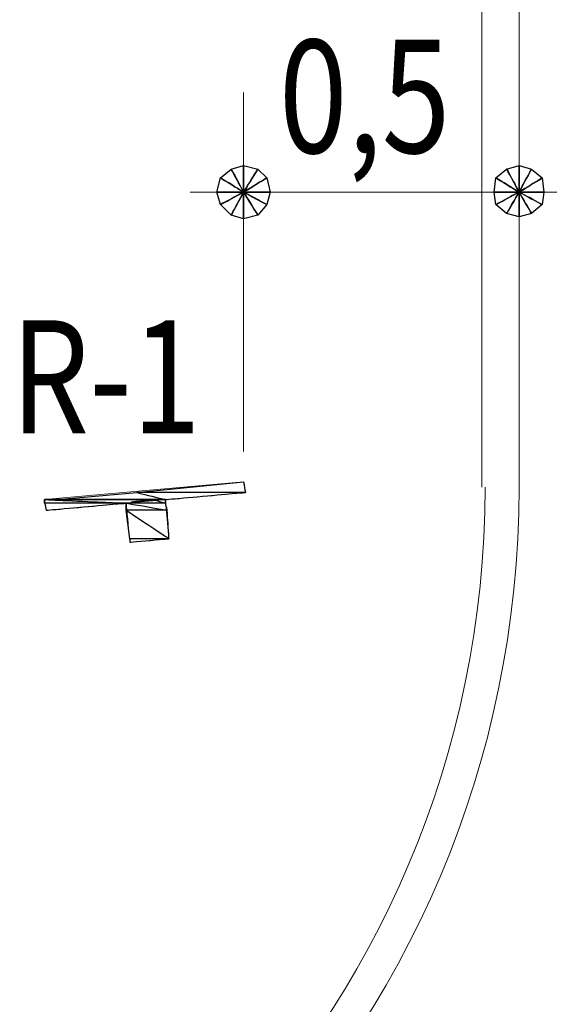
# Model space of a CAD drawing. Units: metres. Extents: x 19435 to 28196, y 4013 to 24575.
# Drawn here: x 28100 to 28101, y 13785 to 13786 of the extents above; entities that cross this region are included whole.
import ezdxf

# ---------------------------------------------------------------- set-up
doc = ezdxf.new("R2010")
doc.units = ezdxf.units.M
doc.layers.add('Layer 1', color=7, linetype='Continuous')
doc.layers.add('PRETO', color=7, linetype='Continuous')
doc.styles.add('STYLU', font='stylu.ttf')

msp = doc.modelspace()

# ---------------------------------------------------------------- linework, layer by layer
at = {"layer": 'Layer 1', "lineweight": 15}
for points in [[(28100.6215, 13791.51279), (28100.6215, 13791.51279), (28100.6215, 13785.24322), (28100.6215, 13785.24322)], [(28100.66595, 13791.51279), (28100.66595, 13791.51279), (28100.66595, 13785.24322), (28100.66595, 13785.24322)], [(28100.33787, 13785.28556), (28100.33787, 13785.28556), (28100.33787, 13785.71312), (28100.33787, 13785.71312)], [(28100.66595, 13785.36811), (28100.66595, 13785.36811), (28100.66595, 13785.71524), (28100.66595, 13785.71524)], [(28100.30612, 13785.59459), (28100.30612, 13785.59459), (28100.27437, 13785.59459), (28100.27437, 13785.59459)], [(28100.3548, 13785.59459), (28100.3548, 13785.59459), (28100.66595, 13785.59459), (28100.66595, 13785.59459)], [(28100.69559, 13785.59459), (28100.69559, 13785.59459), (28100.72734, 13785.59459), (28100.72734, 13785.59459)], [(28100.1008, 13785.22841), (28100.1008, 13785.22841), (28100.33787, 13785.24957), (28100.33787, 13785.24957)], [(28100.33999, 13785.23687), (28100.33999, 13785.23687), (28100.33787, 13785.24957), (28100.33787, 13785.24957)], [(28099.47427, 13784.05154), (28100.13245, 13784.05482), (28100.66511, 13784.58381), (28100.66595, 13785.24322)], [(28099.47427, 13784.09176), (28100.11216, 13784.09543), (28100.62387, 13784.60462), (28100.62574, 13785.24322)], [(28100.20452, 13785.22629), (28100.20452, 13785.22629), (28100.23627, 13785.22841), (28100.23627, 13785.22841)], [(28100.24474, 13785.22841), (28100.24474, 13785.22841), (28100.24897, 13785.18184), (28100.24897, 13785.18184)]]:
    msp.add_open_spline(points, degree=3, dxfattribs=at)
at = {"layer": 'Layer 1'}
for points, knots in [([(28100.33787, 13785.62634), (28100.33787, 13785.62634), (28100.32305, 13785.62211), (28100.32305, 13785.62211), (28100.32305, 13785.62211), (28100.32305, 13785.62211), (28100.33787, 13785.59459), (28100.33787, 13785.59459), (28100.33787, 13785.59459), (28100.33787, 13785.59459), (28100.33787, 13785.62634), (28100.33787, 13785.62634)], [0, 0, 0, 0, 0.25, 0.25, 0.25, 0.375, 0.5, 0.5, 0.5, 0.75, 1, 1, 1, 1]), ([(28100.3548, 13785.62211), (28100.3548, 13785.62211), (28100.33787, 13785.62634), (28100.33787, 13785.62634), (28100.33787, 13785.62634), (28100.33787, 13785.62634), (28100.33787, 13785.59459), (28100.33787, 13785.59459), (28100.33787, 13785.59459), (28100.33787, 13785.59459), (28100.3548, 13785.62211), (28100.3548, 13785.62211)], [0, 0, 0, 0, 0.25, 0.25, 0.25, 0.375, 0.5, 0.5, 0.5, 0.75, 1, 1, 1, 1]), ([(28100.66595, 13785.62634), (28100.66595, 13785.62634), (28100.65114, 13785.62211), (28100.65114, 13785.62211), (28100.65114, 13785.62211), (28100.65114, 13785.62211), (28100.66595, 13785.59459), (28100.66595, 13785.59459), (28100.66595, 13785.59459), (28100.66595, 13785.59459), (28100.66595, 13785.62634), (28100.66595, 13785.62634)], [0, 0, 0, 0, 0.25, 0.25, 0.25, 0.375, 0.5, 0.5, 0.5, 0.75, 1, 1, 1, 1]), ([(28100.68077, 13785.62211), (28100.68077, 13785.62211), (28100.66595, 13785.62634), (28100.66595, 13785.62634), (28100.66595, 13785.62634), (28100.66595, 13785.62634), (28100.66595, 13785.59459), (28100.66595, 13785.59459), (28100.66595, 13785.59459), (28100.66595, 13785.59459), (28100.68077, 13785.62211), (28100.68077, 13785.62211)], [0, 0, 0, 0, 0.25, 0.25, 0.25, 0.375, 0.5, 0.5, 0.5, 0.75, 1, 1, 1, 1]), ([(28100.32305, 13785.62211), (28100.32305, 13785.62211), (28100.31035, 13785.61152), (28100.31035, 13785.61152), (28100.31035, 13785.61152), (28100.31035, 13785.61152), (28100.33787, 13785.59459), (28100.33787, 13785.59459), (28100.33787, 13785.59459), (28100.33787, 13785.59459), (28100.32305, 13785.62211), (28100.32305, 13785.62211)], [0, 0, 0, 0, 0.25, 0.25, 0.25, 0.375, 0.5, 0.5, 0.5, 0.75, 1, 1, 1, 1]), ([(28100.36539, 13785.61152), (28100.36539, 13785.61152), (28100.3548, 13785.62211), (28100.3548, 13785.62211), (28100.3548, 13785.62211), (28100.3548, 13785.62211), (28100.33787, 13785.59459), (28100.33787, 13785.59459), (28100.33787, 13785.59459), (28100.33787, 13785.59459), (28100.36539, 13785.61152), (28100.36539, 13785.61152)], [0, 0, 0, 0, 0.25, 0.25, 0.25, 0.375, 0.5, 0.5, 0.5, 0.75, 1, 1, 1, 1]), ([(28100.65114, 13785.62211), (28100.65114, 13785.62211), (28100.63844, 13785.61152), (28100.63844, 13785.61152), (28100.63844, 13785.61152), (28100.63844, 13785.61152), (28100.66595, 13785.59459), (28100.66595, 13785.59459), (28100.66595, 13785.59459), (28100.66595, 13785.59459), (28100.65114, 13785.62211), (28100.65114, 13785.62211)], [0, 0, 0, 0, 0.25, 0.25, 0.25, 0.375, 0.5, 0.5, 0.5, 0.75, 1, 1, 1, 1]), ([(28100.69347, 13785.61152), (28100.69347, 13785.61152), (28100.68077, 13785.62211), (28100.68077, 13785.62211), (28100.68077, 13785.62211), (28100.68077, 13785.62211), (28100.66595, 13785.59459), (28100.66595, 13785.59459), (28100.66595, 13785.59459), (28100.66595, 13785.59459), (28100.69347, 13785.61152), (28100.69347, 13785.61152)], [0, 0, 0, 0, 0.25, 0.25, 0.25, 0.375, 0.5, 0.5, 0.5, 0.75, 1, 1, 1, 1]), ([(28100.31035, 13785.61152), (28100.31035, 13785.61152), (28100.30612, 13785.59459), (28100.30612, 13785.59459), (28100.30612, 13785.59459), (28100.30612, 13785.59459), (28100.33787, 13785.59459), (28100.33787, 13785.59459), (28100.33787, 13785.59459), (28100.33787, 13785.59459), (28100.31035, 13785.61152), (28100.31035, 13785.61152)], [0, 0, 0, 0, 0.25, 0.25, 0.25, 0.375, 0.5, 0.5, 0.5, 0.75, 1, 1, 1, 1]), ([(28100.36962, 13785.59459), (28100.36962, 13785.59459), (28100.36539, 13785.61152), (28100.36539, 13785.61152), (28100.36539, 13785.61152), (28100.36539, 13785.61152), (28100.33787, 13785.59459), (28100.33787, 13785.59459), (28100.33787, 13785.59459), (28100.33787, 13785.59459), (28100.36962, 13785.59459), (28100.36962, 13785.59459)], [0, 0, 0, 0, 0.25, 0.25, 0.25, 0.375, 0.5, 0.5, 0.5, 0.75, 1, 1, 1, 1]), ([(28100.63844, 13785.61152), (28100.63844, 13785.61152), (28100.63632, 13785.59459), (28100.63632, 13785.59459), (28100.63632, 13785.59459), (28100.63632, 13785.59459), (28100.66595, 13785.59459), (28100.66595, 13785.59459), (28100.66595, 13785.59459), (28100.66595, 13785.59459), (28100.63844, 13785.61152), (28100.63844, 13785.61152)], [0, 0, 0, 0, 0.25, 0.25, 0.25, 0.375, 0.5, 0.5, 0.5, 0.75, 1, 1, 1, 1]), ([(28100.69559, 13785.59459), (28100.69559, 13785.59459), (28100.69347, 13785.61152), (28100.69347, 13785.61152), (28100.69347, 13785.61152), (28100.69347, 13785.61152), (28100.66595, 13785.59459), (28100.66595, 13785.59459), (28100.66595, 13785.59459), (28100.66595, 13785.59459), (28100.69559, 13785.59459), (28100.69559, 13785.59459)], [0, 0, 0, 0, 0.25, 0.25, 0.25, 0.375, 0.5, 0.5, 0.5, 0.75, 1, 1, 1, 1]), ([(28100.30612, 13785.59459), (28100.30612, 13785.59459), (28100.31035, 13785.57977), (28100.31035, 13785.57977), (28100.31035, 13785.57977), (28100.31035, 13785.57977), (28100.33787, 13785.59459), (28100.33787, 13785.59459), (28100.33787, 13785.59459), (28100.33787, 13785.59459), (28100.30612, 13785.59459), (28100.30612, 13785.59459)], [0, 0, 0, 0, 0.25, 0.25, 0.25, 0.375, 0.5, 0.5, 0.5, 0.75, 1, 1, 1, 1]), ([(28100.31035, 13785.57977), (28100.31035, 13785.57977), (28100.32305, 13785.56707), (28100.32305, 13785.56707), (28100.32305, 13785.56707), (28100.32305, 13785.56707), (28100.33787, 13785.59459), (28100.33787, 13785.59459), (28100.33787, 13785.59459), (28100.33787, 13785.59459), (28100.31035, 13785.57977), (28100.31035, 13785.57977)], [0, 0, 0, 0, 0.25, 0.25, 0.25, 0.375, 0.5, 0.5, 0.5, 0.75, 1, 1, 1, 1]), ([(28100.32305, 13785.56707), (28100.32305, 13785.56707), (28100.33787, 13785.56284), (28100.33787, 13785.56284), (28100.33787, 13785.56284), (28100.33787, 13785.56284), (28100.33787, 13785.59459), (28100.33787, 13785.59459), (28100.33787, 13785.59459), (28100.33787, 13785.59459), (28100.32305, 13785.56707), (28100.32305, 13785.56707)], [0, 0, 0, 0, 0.25, 0.25, 0.25, 0.375, 0.5, 0.5, 0.5, 0.75, 1, 1, 1, 1]), ([(28100.33787, 13785.56284), (28100.33787, 13785.56284), (28100.3548, 13785.56707), (28100.3548, 13785.56707), (28100.3548, 13785.56707), (28100.3548, 13785.56707), (28100.33787, 13785.59459), (28100.33787, 13785.59459), (28100.33787, 13785.59459), (28100.33787, 13785.59459), (28100.33787, 13785.56284), (28100.33787, 13785.56284)], [0, 0, 0, 0, 0.25, 0.25, 0.25, 0.375, 0.5, 0.5, 0.5, 0.75, 1, 1, 1, 1]), ([(28100.3548, 13785.56707), (28100.3548, 13785.56707), (28100.36539, 13785.57977), (28100.36539, 13785.57977), (28100.36539, 13785.57977), (28100.36539, 13785.57977), (28100.33787, 13785.59459), (28100.33787, 13785.59459), (28100.33787, 13785.59459), (28100.33787, 13785.59459), (28100.3548, 13785.56707), (28100.3548, 13785.56707)], [0, 0, 0, 0, 0.25, 0.25, 0.25, 0.375, 0.5, 0.5, 0.5, 0.75, 1, 1, 1, 1]), ([(28100.36539, 13785.57977), (28100.36539, 13785.57977), (28100.36962, 13785.59459), (28100.36962, 13785.59459), (28100.36962, 13785.59459), (28100.36962, 13785.59459), (28100.33787, 13785.59459), (28100.33787, 13785.59459), (28100.33787, 13785.59459), (28100.33787, 13785.59459), (28100.36539, 13785.57977), (28100.36539, 13785.57977)], [0, 0, 0, 0, 0.25, 0.25, 0.25, 0.375, 0.5, 0.5, 0.5, 0.75, 1, 1, 1, 1]), ([(28100.63632, 13785.59459), (28100.63632, 13785.59459), (28100.63844, 13785.57977), (28100.63844, 13785.57977), (28100.63844, 13785.57977), (28100.63844, 13785.57977), (28100.66595, 13785.59459), (28100.66595, 13785.59459), (28100.66595, 13785.59459), (28100.66595, 13785.59459), (28100.63632, 13785.59459), (28100.63632, 13785.59459)], [0, 0, 0, 0, 0.25, 0.25, 0.25, 0.375, 0.5, 0.5, 0.5, 0.75, 1, 1, 1, 1]), ([(28100.63844, 13785.57977), (28100.63844, 13785.57977), (28100.65114, 13785.56919), (28100.65114, 13785.56919), (28100.65114, 13785.56919), (28100.65114, 13785.56919), (28100.66595, 13785.59459), (28100.66595, 13785.59459), (28100.66595, 13785.59459), (28100.66595, 13785.59459), (28100.63844, 13785.57977), (28100.63844, 13785.57977)], [0, 0, 0, 0, 0.25, 0.25, 0.25, 0.375, 0.5, 0.5, 0.5, 0.75, 1, 1, 1, 1]), ([(28100.65114, 13785.56919), (28100.65114, 13785.56919), (28100.66595, 13785.56496), (28100.66595, 13785.56496), (28100.66595, 13785.56496), (28100.66595, 13785.56496), (28100.66595, 13785.59459), (28100.66595, 13785.59459), (28100.66595, 13785.59459), (28100.66595, 13785.59459), (28100.65114, 13785.56919), (28100.65114, 13785.56919)], [0, 0, 0, 0, 0.25, 0.25, 0.25, 0.375, 0.5, 0.5, 0.5, 0.75, 1, 1, 1, 1]), ([(28100.66595, 13785.56496), (28100.66595, 13785.56496), (28100.68077, 13785.56919), (28100.68077, 13785.56919), (28100.68077, 13785.56919), (28100.68077, 13785.56919), (28100.66595, 13785.59459), (28100.66595, 13785.59459), (28100.66595, 13785.59459), (28100.66595, 13785.59459), (28100.66595, 13785.56496), (28100.66595, 13785.56496)], [0, 0, 0, 0, 0.25, 0.25, 0.25, 0.375, 0.5, 0.5, 0.5, 0.75, 1, 1, 1, 1]), ([(28100.68077, 13785.56919), (28100.68077, 13785.56919), (28100.69347, 13785.57977), (28100.69347, 13785.57977), (28100.69347, 13785.57977), (28100.69347, 13785.57977), (28100.66595, 13785.59459), (28100.66595, 13785.59459), (28100.66595, 13785.59459), (28100.66595, 13785.59459), (28100.68077, 13785.56919), (28100.68077, 13785.56919)], [0, 0, 0, 0, 0.25, 0.25, 0.25, 0.375, 0.5, 0.5, 0.5, 0.75, 1, 1, 1, 1]), ([(28100.69347, 13785.57977), (28100.69347, 13785.57977), (28100.69559, 13785.59459), (28100.69559, 13785.59459), (28100.69559, 13785.59459), (28100.69559, 13785.59459), (28100.66595, 13785.59459), (28100.66595, 13785.59459), (28100.66595, 13785.59459), (28100.66595, 13785.59459), (28100.69347, 13785.57977), (28100.69347, 13785.57977)], [0, 0, 0, 0, 0.25, 0.25, 0.25, 0.375, 0.5, 0.5, 0.5, 0.75, 1, 1, 1, 1]), ([(28100.33787, 13785.24957), (28100.33787, 13785.24957), (28100.21087, 13785.23687), (28100.21087, 13785.23687), (28100.21087, 13785.23687), (28100.21087, 13785.23687), (28100.33999, 13785.23687), (28100.33999, 13785.23687), (28100.33999, 13785.23687), (28100.33999, 13785.23687), (28100.33787, 13785.24957), (28100.33787, 13785.24957)], [0, 0, 0, 0, 0.25, 0.25, 0.25, 0.375, 0.5, 0.5, 0.5, 0.75, 1, 1, 1, 1]), ([(28100.21087, 13785.23687), (28100.21087, 13785.23687), (28100.11562, 13785.22841), (28100.11562, 13785.22841), (28100.11562, 13785.22841), (28100.11562, 13785.22841), (28100.24474, 13785.22841), (28100.24474, 13785.22841), (28100.24474, 13785.22841), (28100.24474, 13785.22841), (28100.21087, 13785.23687), (28100.21087, 13785.23687)], [0, 0, 0, 0, 0.25, 0.25, 0.25, 0.375, 0.5, 0.5, 0.5, 0.75, 1, 1, 1, 1]), ([(28100.21087, 13785.23687), (28100.21087, 13785.23687), (28100.33999, 13785.23687), (28100.33999, 13785.23687), (28100.33999, 13785.23687), (28100.33999, 13785.23687), (28100.24474, 13785.22841), (28100.24474, 13785.22841), (28100.24474, 13785.22841), (28100.24474, 13785.22841), (28100.21087, 13785.23687), (28100.21087, 13785.23687)], [0, 0, 0, 0, 0.25, 0.25, 0.25, 0.375, 0.5, 0.5, 0.5, 0.75, 1, 1, 1, 1]), ([(28100.11562, 13785.22841), (28100.11562, 13785.22841), (28100.1008, 13785.22841), (28100.1008, 13785.22841), (28100.1008, 13785.22841), (28100.1008, 13785.22841), (28100.22992, 13785.22841), (28100.22992, 13785.22841), (28100.22992, 13785.22841), (28100.22992, 13785.22841), (28100.11562, 13785.22841), (28100.11562, 13785.22841)], [0, 0, 0, 0, 0.25, 0.25, 0.25, 0.375, 0.5, 0.5, 0.5, 0.75, 1, 1, 1, 1]), ([(28100.1008, 13785.22841), (28100.1008, 13785.22841), (28100.1008, 13785.22417), (28100.1008, 13785.22417), (28100.1008, 13785.22417), (28100.1008, 13785.22417), (28100.19817, 13785.22417), (28100.19817, 13785.22417), (28100.19817, 13785.22417), (28100.19817, 13785.22417), (28100.1008, 13785.22841), (28100.1008, 13785.22841)], [0, 0, 0, 0, 0.25, 0.25, 0.25, 0.375, 0.5, 0.5, 0.5, 0.75, 1, 1, 1, 1]), ([(28100.1008, 13785.22841), (28100.1008, 13785.22841), (28100.22992, 13785.22841), (28100.22992, 13785.22841), (28100.22992, 13785.22841), (28100.22992, 13785.22841), (28100.19817, 13785.22417), (28100.19817, 13785.22417), (28100.19817, 13785.22417), (28100.19817, 13785.22417), (28100.1008, 13785.22841), (28100.1008, 13785.22841)], [0, 0, 0, 0, 0.25, 0.25, 0.25, 0.375, 0.5, 0.5, 0.5, 0.75, 1, 1, 1, 1]), ([(28100.11562, 13785.22841), (28100.11562, 13785.22841), (28100.24474, 13785.22841), (28100.24474, 13785.22841), (28100.24474, 13785.22841), (28100.24474, 13785.22841), (28100.22992, 13785.22841), (28100.22992, 13785.22841), (28100.22992, 13785.22841), (28100.22992, 13785.22841), (28100.11562, 13785.22841), (28100.11562, 13785.22841)], [0, 0, 0, 0, 0.25, 0.25, 0.25, 0.375, 0.5, 0.5, 0.5, 0.75, 1, 1, 1, 1]), ([(28100.22992, 13785.22841), (28100.22992, 13785.22841), (28100.19817, 13785.22417), (28100.19817, 13785.22417), (28100.19817, 13785.22417), (28100.19817, 13785.22417), (28100.24474, 13785.22417), (28100.24474, 13785.22417), (28100.24474, 13785.22417), (28100.24474, 13785.22417), (28100.22992, 13785.22841), (28100.22992, 13785.22841)], [0, 0, 0, 0, 0.25, 0.25, 0.25, 0.375, 0.5, 0.5, 0.5, 0.75, 1, 1, 1, 1]), ([(28100.24474, 13785.22841), (28100.24474, 13785.22841), (28100.22992, 13785.22841), (28100.22992, 13785.22841), (28100.22992, 13785.22841), (28100.22992, 13785.22841), (28100.24474, 13785.22841), (28100.24474, 13785.22841)], [0, 0, 0, 0, 0.3333333, 0.3333333, 0.3333333, 0.6666667, 1, 1, 1, 1]), ([(28100.22992, 13785.22841), (28100.22992, 13785.22841), (28100.24474, 13785.22841), (28100.24474, 13785.22841), (28100.24474, 13785.22841), (28100.24474, 13785.22841), (28100.24474, 13785.22417), (28100.24474, 13785.22417), (28100.24474, 13785.22417), (28100.24474, 13785.22417), (28100.22992, 13785.22841), (28100.22992, 13785.22841)], [0, 0, 0, 0, 0.25, 0.25, 0.25, 0.375, 0.5, 0.5, 0.5, 0.75, 1, 1, 1, 1]), ([(28100.1008, 13785.22417), (28100.1008, 13785.22417), (28100.19817, 13785.22417), (28100.19817, 13785.22417), (28100.19817, 13785.22417), (28100.19817, 13785.22417), (28100.10292, 13785.21571), (28100.10292, 13785.21571), (28100.10292, 13785.21571), (28100.10292, 13785.21571), (28100.1008, 13785.22417), (28100.1008, 13785.22417)], [0, 0, 0, 0, 0.25, 0.25, 0.25, 0.375, 0.5, 0.5, 0.5, 0.75, 1, 1, 1, 1]), ([(28100.19817, 13785.22417), (28100.19817, 13785.22417), (28100.19817, 13785.21571), (28100.19817, 13785.21571), (28100.19817, 13785.21571), (28100.19817, 13785.21571), (28100.24685, 13785.21571), (28100.24685, 13785.21571), (28100.24685, 13785.21571), (28100.24685, 13785.21571), (28100.19817, 13785.22417), (28100.19817, 13785.22417)], [0, 0, 0, 0, 0.25, 0.25, 0.25, 0.375, 0.5, 0.5, 0.5, 0.75, 1, 1, 1, 1]), ([(28100.19817, 13785.22417), (28100.19817, 13785.22417), (28100.24474, 13785.22417), (28100.24474, 13785.22417), (28100.24474, 13785.22417), (28100.24474, 13785.22417), (28100.24685, 13785.21571), (28100.24685, 13785.21571), (28100.24685, 13785.21571), (28100.24685, 13785.21571), (28100.19817, 13785.22417), (28100.19817, 13785.22417)], [0, 0, 0, 0, 0.25, 0.25, 0.25, 0.375, 0.5, 0.5, 0.5, 0.75, 1, 1, 1, 1]), ([(28100.19817, 13785.21571), (28100.19817, 13785.21571), (28100.2024, 13785.18184), (28100.2024, 13785.18184), (28100.2024, 13785.18184), (28100.2024, 13785.18184), (28100.24897, 13785.18184), (28100.24897, 13785.18184), (28100.24897, 13785.18184), (28100.24897, 13785.18184), (28100.19817, 13785.21571), (28100.19817, 13785.21571)], [0, 0, 0, 0, 0.25, 0.25, 0.25, 0.375, 0.5, 0.5, 0.5, 0.75, 1, 1, 1, 1]), ([(28100.19817, 13785.21571), (28100.19817, 13785.21571), (28100.24685, 13785.21571), (28100.24685, 13785.21571), (28100.24685, 13785.21571), (28100.24685, 13785.21571), (28100.24897, 13785.18184), (28100.24897, 13785.18184), (28100.24897, 13785.18184), (28100.24897, 13785.18184), (28100.19817, 13785.21571), (28100.19817, 13785.21571)], [0, 0, 0, 0, 0.25, 0.25, 0.25, 0.375, 0.5, 0.5, 0.5, 0.75, 1, 1, 1, 1]), ([(28100.2024, 13785.18184), (28100.2024, 13785.18184), (28100.24897, 13785.18184), (28100.24897, 13785.18184), (28100.24897, 13785.18184), (28100.24897, 13785.18184), (28100.2024, 13785.17761), (28100.2024, 13785.17761), (28100.2024, 13785.17761), (28100.2024, 13785.17761), (28100.2024, 13785.18184), (28100.2024, 13785.18184)], [0, 0, 0, 0, 0.25, 0.25, 0.25, 0.375, 0.5, 0.5, 0.5, 0.75, 1, 1, 1, 1])]:
    msp.add_open_spline(points, degree=3, knots=knots, dxfattribs=at)
at = {"layer": 'Layer 1', "lineweight": 15}
for points in [[(28100.1008, 13785.22841), (28100.1008, 13785.22841), (28100.10292, 13785.21571), (28100.10292, 13785.21571), (28100.10292, 13785.21571), (28100.10292, 13785.21571), (28100.33999, 13785.23687), (28100.33999, 13785.23687)], [(28100.24897, 13785.18184), (28100.24897, 13785.18184), (28100.2024, 13785.17761), (28100.2024, 13785.17761), (28100.2024, 13785.17761), (28100.2024, 13785.17761), (28100.19817, 13785.22417), (28100.19817, 13785.22417)]]:
    msp.add_open_spline(points, degree=3, knots=[0, 0, 0, 0, 0.3333333, 0.3333333, 0.3333333, 0.6666667, 1, 1, 1, 1], dxfattribs=at)

# ---------------------------------------------------------------- texts
at = {"layer": 'PRETO', "color": 7, "style": 'STYLU', "width": 0.8}
for s, p in [('0,5', (28100.37995, 13785.64124)), ('R-1', (28100.06056, 13785.30723))]:
    msp.add_text(s, height=0.134729, dxfattribs=at).set_placement(p)

doc.saveas('drawing.dxf')
